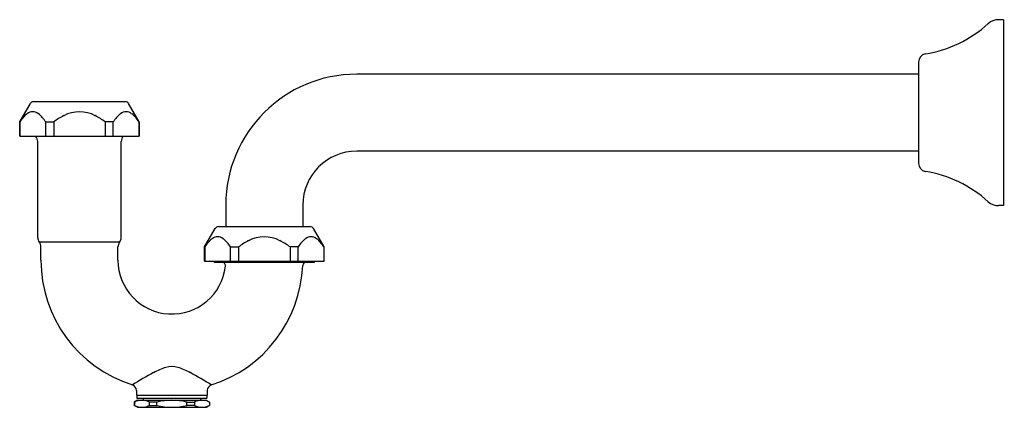
# Model space of a CAD drawing. Extents: x 4320.9 to 4336.9, y 585.6 to 591.9.
import ezdxf

# ---------------------------------------------------------------- set-up
doc = ezdxf.new("R2010")
doc.units = 0
doc.header["$LTSCALE"] = 0.64311
doc.layers.get('0').update_dxf_attribs({"color": 255, "linetype": 'CONTINUOUS'})
doc.layers.get('DEFPOINTS').update_dxf_attribs({"linetype": 'CONTINUOUS'})
doc.styles.get("Standard").update_dxf_attribs({"font": 'txt', "width": 0.8})

msp = doc.modelspace()

# ---------------------------------------------------------------- linework, layer by layer
for p, q in [((4336.851, 591.893), (4336.768, 591.893)), ((4336.851, 591.893), (4336.851, 588.873)), ((4335.471, 591.208), (4335.471, 589.558)), ((4335.471, 591.008), (4326.351, 591.008)), ((4320.881, 590.233), (4321.054, 590.532)), ((4321.106, 590.562), (4322.597, 590.562)), ((4322.821, 590.233), (4322.649, 590.532)), ((4320.881, 590.002), (4320.881, 590.233)), ((4320.881, 590.233), (4320.884, 590.233)), ((4320.884, 590.233), (4320.884, 590.002)), ((4321.303, 590.002), (4321.303, 590.233)), ((4321.303, 590.233), (4321.433, 590.233)), ((4321.433, 590.233), (4321.433, 590.002)), ((4322.4, 590.233), (4322.27, 590.233)), ((4322.27, 590.233), (4322.27, 590.002)), ((4322.4, 590.002), (4322.4, 590.233)), ((4322.821, 590.233), (4322.818, 590.233)), ((4322.818, 590.233), (4322.818, 590.002)), ((4322.821, 590.002), (4322.821, 590.233)), ((4320.881, 590.002), (4322.821, 590.002)), ((4321.143, 589.996), (4321.138, 590.002)), ((4322.56, 589.996), (4322.564, 590.002)), ((4321.173, 588.356), (4321.173, 589.915)), ((4322.529, 588.356), (4322.529, 589.915)), ((4335.471, 589.758), (4326.351, 589.758)), ((4324.226, 588.883), (4324.226, 588.532)), ((4325.476, 588.883), (4325.476, 588.532)), ((4336.851, 588.873), (4336.768, 588.873)), ((4323.881, 588.203), (4324.054, 588.502)), ((4324.106, 588.532), (4325.597, 588.532)), ((4325.821, 588.203), (4325.649, 588.502)), ((4322.503, 588.279), (4321.2, 588.279)), ((4321.226, 587.988), (4321.226, 588.202)), ((4322.476, 587.988), (4322.476, 588.202)), ((4323.881, 587.972), (4323.881, 588.203)), ((4323.881, 588.203), (4323.884, 588.203)), ((4323.884, 588.203), (4323.884, 587.972)), ((4324.303, 587.972), (4324.303, 588.203)), ((4324.303, 588.203), (4324.433, 588.203)), ((4324.433, 588.203), (4324.433, 587.972)), ((4325.4, 588.203), (4325.27, 588.203)), ((4325.27, 588.203), (4325.27, 587.972)), ((4325.4, 587.972), (4325.4, 588.203)), ((4325.821, 588.203), (4325.818, 588.203)), ((4325.818, 588.203), (4325.818, 587.972)), ((4325.821, 587.972), (4325.821, 588.203)), ((4323.881, 587.972), (4325.821, 587.972)), ((4324.035, 587.958), (4324.035, 587.972)), ((4324.035, 587.958), (4325.667, 587.958)), ((4325.667, 587.958), (4325.667, 587.972)), ((4322.776, 585.872), (4322.776, 585.798)), ((4323.926, 585.872), (4323.926, 585.798)), ((4322.791, 585.713), (4322.739, 585.683)), ((4322.739, 585.683), (4322.739, 585.628)), ((4322.739, 585.683), (4322.743, 585.683)), ((4322.743, 585.683), (4322.743, 585.628)), ((4322.776, 585.798), (4323.926, 585.798)), ((4322.781, 585.798), (4322.781, 585.748)), ((4322.781, 585.748), (4323.921, 585.748)), ((4322.791, 585.713), (4323.911, 585.713)), ((4322.886, 585.748), (4322.886, 585.713)), ((4322.985, 585.683), (4322.985, 585.628)), ((4323.109, 585.683), (4322.985, 585.683)), ((4323.109, 585.628), (4323.109, 585.683)), ((4323.594, 585.628), (4323.594, 585.683)), ((4323.594, 585.683), (4323.717, 585.683)), ((4323.717, 585.683), (4323.717, 585.628)), ((4323.816, 585.748), (4323.816, 585.713)), ((4323.911, 585.713), (4323.964, 585.683)), ((4323.921, 585.798), (4323.921, 585.748)), ((4323.964, 585.683), (4323.96, 585.683)), ((4323.96, 585.683), (4323.96, 585.628)), ((4323.964, 585.683), (4323.964, 585.628)), ((4322.791, 585.598), (4322.739, 585.628)), ((4322.739, 585.628), (4322.743, 585.628)), ((4322.791, 585.598), (4323.911, 585.598)), ((4322.985, 585.628), (4323.109, 585.628)), ((4323.717, 585.628), (4323.594, 585.628)), ((4323.911, 585.598), (4323.964, 585.628)), ((4323.964, 585.628), (4323.96, 585.628))]:
    msp.add_line(p, q)
for centre, radius, start, end in [((4335.256, 593.31), 2, 279.3202, 312.202), ((4336.768, 591.643), 0.25, 90, 132.202), ((4335.601, 591.208), 0.13, 99.3202, 179.9936), ((4326.351, 588.883), 2.125, 90, 180), ((4321.106, 590.502), 0.06, 90, 150), ((4322.597, 590.502), 0.06, 30, 90), ((4321.25, 590.036), 0.412, 126.6068, 140.2726), ((4321.093, 590.254), 0.143, 51.4868, 128.5132), ((4320.843, 589.94), 0.546, 32.5445, 51.4868), ((4322.054, 589.413), 1.029, 116.4223, 127.1748), ((4321.851, 589.85), 0.547, 62.2485, 117.7515), ((4321.648, 589.413), 1.029, 52.8252, 63.5777), ((4322.86, 589.94), 0.546, 128.5132, 147.4555), ((4322.609, 590.254), 0.143, 51.4868, 128.5132), ((4322.453, 590.036), 0.412, 39.7274, 53.3932), ((4321.513, 589.817), 0.754, 140.2726, 146.5241), ((4322.189, 589.817), 0.754, 33.4759, 39.7274), ((4321.048, 589.915), 0.125, 0, 40.7996), ((4322.654, 589.915), 0.125, 139.2004, 180), ((4326.351, 588.883), 0.875, 90, 180), ((4335.601, 589.558), 0.13, 180.0064, 260.6798), ((4335.256, 587.456), 2, 47.798, 80.6798), ((4336.768, 589.123), 0.25, 227.798, 270), ((4324.106, 588.472), 0.06, 90, 150), ((4325.597, 588.472), 0.06, 30, 90), ((4321.298, 588.356), 0.125, 180, 218.001), ((4321.101, 588.202), 0.125, 0, 38.001), ((4322.601, 588.202), 0.125, 141.999, 180), ((4322.404, 588.356), 0.125, 321.999, 0), ((4324.513, 587.787), 0.754, 140.2726, 146.5241), ((4324.25, 588.006), 0.412, 126.6068, 140.2726), ((4324.093, 588.224), 0.143, 51.4868, 128.5132), ((4323.843, 587.91), 0.546, 32.5445, 51.4868), ((4325.054, 587.383), 1.029, 116.4223, 127.1748), ((4324.851, 587.82), 0.547, 62.2485, 117.7515), ((4324.648, 587.383), 1.029, 52.8252, 63.5777), ((4325.86, 587.91), 0.546, 128.5132, 147.4555), ((4325.609, 588.224), 0.143, 51.4868, 128.5132), ((4325.453, 588.006), 0.412, 39.7274, 53.3932), ((4325.189, 587.787), 0.754, 33.4759, 39.7274), ((4323.351, 587.988), 2.125, 180, 252.4611), ((4323.351, 587.988), 0.875, 180, 353.6599), ((4324.161, 587.898), 0.06, 353.6832, 89.8226), ((4325.535, 587.898), 0.0602, 92.7295, 177.5251), ((4323.351, 587.988), 2.125, 287.5389, 357.6393), ((4328.557, 576.296), 11.297, 119.1557, 121.1653), ((4323.573, 585.215), 1.079, 107.2277, 118.7946), ((4323.351, 585.89), 0.369, 74.6759, 105.3241), ((4323.129, 585.215), 1.079, 61.2054, 72.7723), ((4318.145, 576.296), 11.297, 58.8347, 60.8443), ((4322.682, 585.872), 0.094, 0.0102, 72.2612), ((4324.02, 585.872), 0.094, 107.7388, 179.9898), ((4322.864, 585.443), 0.269, 63.2027, 116.7973), ((4323.351, 584.68), 1.032, 76.4156, 103.5844), ((4323.838, 585.443), 0.269, 63.2027, 116.7973), ((4322.864, 585.868), 0.269, 243.2027, 296.7973), ((4323.351, 586.632), 1.032, 256.4156, 283.5844), ((4323.838, 585.868), 0.269, 243.2027, 296.7973)]:
    msp.add_arc(centre, radius, start, end)

# ---------------------------------------------------------------- texts
at = {"layer": 'DEFPOINTS'}
for tag, p, s in [('MODELNUMBER', (4336.851, 590.387), 'P21641-00'), ('TRADENAME', (4336.851, 590.385), ''), ('PRODUCT', (4336.851, 590.383), 'P-TRAP')]:
    msp.add_attdef(tag, p, s, height=0.001, dxfattribs=at)

doc.saveas('drawing.dxf')
